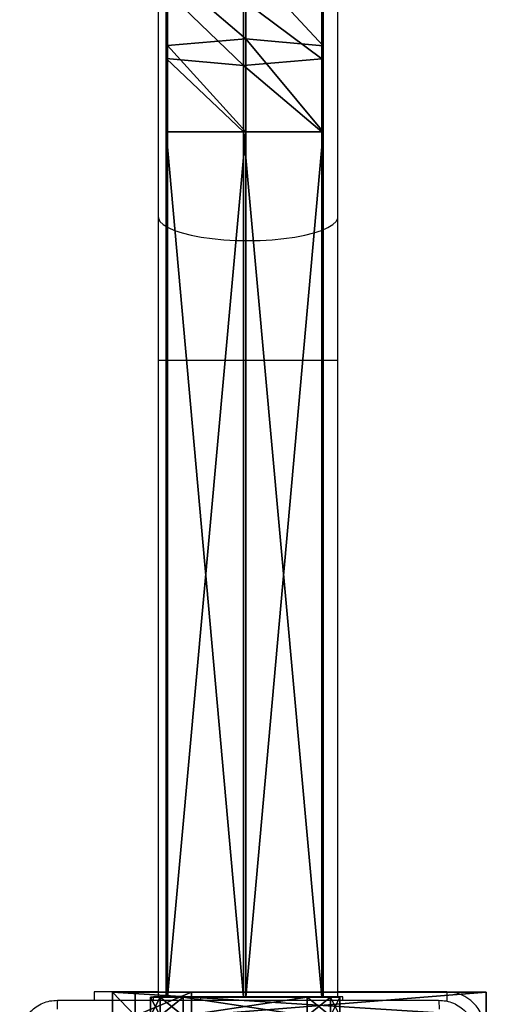
# Model space of a CAD drawing. Units: centimetres. Extents: x -297 to 775, y -259 to 761.
# Drawn here: x -117 to -107, y -70 to -49 of the extents above; entities that cross this region are included whole.
import ezdxf

# ---------------------------------------------------------------- set-up
doc = ezdxf.new("R2010")
doc.units = ezdxf.units.CM
doc.header["$LTSCALE"] = 2.54
doc.layers.get('0').update_dxf_attribs({"true_color": 0xff5454})
doc.layers.add('VP-EQ', color=7, linetype='Continuous', true_color=0x8a3492)

# ---------------------------------------------------------------- blocks, each defined once
blk = doc.blocks.new('Grupuj_25')
at = {"color": 0}
mesh = blk.add_polyface(dxfattribs=at)
corners = [(0, 0.478, 37.485), (0, 0), (0, 0, 36.212), (0, 7.9), (0, 1.675, 38.128), (0, 7.9, 38.128)]
mesh.append_faces([[corners[k] for k in face] for face in [(0, 1, 2), (3, 4, 5)]], dxfattribs={"vtx0": -1, "color": 0})
mesh.append_faces([[corners[k] for k in face] for face in [(1, 0, 3)]], dxfattribs={"vtx0": -1, "vtx1": -1, "color": 0})
mesh.append_faces([[corners[k] for k in face] for face in [(3, 0, 4)]], dxfattribs={"vtx0": -1, "vtx2": -1, "color": 0})
mesh = blk.add_polyface(dxfattribs=at)
corners = [(0.5, 1.675, 38.128), (0, 7.9, 38.128), (0, 1.675, 38.128), (0.5, 7.9, 38.128)]
mesh.append_faces([[corners[k] for k in face] for face in [(0, 1, 2), (1, 0, 3)]], dxfattribs={"vtx0": -1, "color": 0})
mesh = blk.add_polyface(dxfattribs=at)
corners = [(0.5, 7.9), (0, 0), (0, 7.9), (0.5, 0)]
mesh.append_faces([[corners[k] for k in face] for face in [(0, 1, 2), (1, 0, 3)]], dxfattribs={"vtx0": -1, "color": 0})
mesh = blk.add_polyface(dxfattribs=at)
corners = [(0, 7.9), (0.5, 7.9, 38.128), (0.5, 7.9), (0, 7.9, 38.128)]
mesh.append_faces([[corners[k] for k in face] for face in [(0, 1, 2), (1, 0, 3)]], dxfattribs={"vtx0": -1, "color": 0})
mesh = blk.add_polyface(dxfattribs=at)
corners = [(0.5, 7.9), (0.5, 0, 36.212), (0.5, 0), (0.5, 0.478, 37.485), (0.5, 1.675, 38.128), (0.5, 7.9, 38.128)]
mesh.append_faces([[corners[k] for k in face] for face in [(0, 1, 2), (4, 0, 5)]], dxfattribs={"vtx0": -1, "color": 0})
mesh.append_faces([[corners[k] for k in face] for face in [(1, 0, 3), (3, 0, 4)]], dxfattribs={"vtx0": -1, "vtx1": -1, "color": 0})
mesh = blk.add_polyface(dxfattribs=at)
corners = [(0.5, 0.478, 37.485), (0, 1.675, 38.128), (0, 0.478, 37.485), (0.5, 1.675, 38.128)]
mesh.append_faces([[corners[k] for k in face] for face in [(0, 1, 2), (1, 0, 3)]], dxfattribs={"vtx0": -1, "color": 0})
mesh = blk.add_polyface(dxfattribs=at)
corners = [(0.5, 0.478, 37.485), (0, 0, 36.212), (0.5, 0, 36.212), (0, 0.478, 37.485)]
mesh.append_faces([[corners[k] for k in face] for face in [(0, 1, 2), (1, 0, 3)]], dxfattribs={"vtx0": -1, "color": 0})
mesh = blk.add_polyface(dxfattribs=at)
corners = [(0.5, 0, 36.212), (0, 0), (0.5, 0), (0, 0, 36.212)]
mesh.append_faces([[corners[k] for k in face] for face in [(0, 1, 2), (1, 0, 3)]], dxfattribs={"vtx0": -1, "color": 0})
blk = doc.blocks.new('Grupuj_24')
at = {"color": 0}
mesh = blk.add_polyface(dxfattribs=at)
corners = [(0, 0.478, 37.485), (0, 0), (0, 0, 36.212), (0, 7.794), (0, 1.675, 38.128), (0, 7.794, 38.128)]
mesh.append_faces([[corners[k] for k in face] for face in [(0, 1, 2), (3, 4, 5)]], dxfattribs={"vtx0": -1, "color": 0})
mesh.append_faces([[corners[k] for k in face] for face in [(1, 0, 3)]], dxfattribs={"vtx0": -1, "vtx1": -1, "color": 0})
mesh.append_faces([[corners[k] for k in face] for face in [(3, 0, 4)]], dxfattribs={"vtx0": -1, "vtx2": -1, "color": 0})
mesh = blk.add_polyface(dxfattribs=at)
corners = [(0.5, 1.675, 38.128), (0, 7.794, 38.128), (0, 1.675, 38.128), (0.5, 7.794, 38.128)]
mesh.append_faces([[corners[k] for k in face] for face in [(0, 1, 2), (1, 0, 3)]], dxfattribs={"vtx0": -1, "color": 0})
mesh = blk.add_polyface(dxfattribs=at)
corners = [(0.5, 7.794), (0, 0), (0, 7.794), (0.5, 0)]
mesh.append_faces([[corners[k] for k in face] for face in [(0, 1, 2), (1, 0, 3)]], dxfattribs={"vtx0": -1, "color": 0})
mesh = blk.add_polyface(dxfattribs=at)
corners = [(0, 7.794), (0.5, 7.794, 38.128), (0.5, 7.794), (0, 7.794, 38.128)]
mesh.append_faces([[corners[k] for k in face] for face in [(0, 1, 2), (1, 0, 3)]], dxfattribs={"vtx0": -1, "color": 0})
mesh = blk.add_polyface(dxfattribs=at)
corners = [(0.5, 7.794), (0.5, 0, 36.212), (0.5, 0), (0.5, 0.478, 37.485), (0.5, 1.675, 38.128), (0.5, 7.794, 38.128)]
mesh.append_faces([[corners[k] for k in face] for face in [(0, 1, 2), (4, 0, 5)]], dxfattribs={"vtx0": -1, "color": 0})
mesh.append_faces([[corners[k] for k in face] for face in [(1, 0, 3), (3, 0, 4)]], dxfattribs={"vtx0": -1, "vtx1": -1, "color": 0})
mesh = blk.add_polyface(dxfattribs=at)
corners = [(0.5, 0.478, 37.485), (0, 1.675, 38.128), (0, 0.478, 37.485), (0.5, 1.675, 38.128)]
mesh.append_faces([[corners[k] for k in face] for face in [(0, 1, 2), (1, 0, 3)]], dxfattribs={"vtx0": -1, "color": 0})
mesh = blk.add_polyface(dxfattribs=at)
corners = [(0.5, 0.478, 37.485), (0, 0, 36.212), (0.5, 0, 36.212), (0, 0.478, 37.485)]
mesh.append_faces([[corners[k] for k in face] for face in [(0, 1, 2), (1, 0, 3)]], dxfattribs={"vtx0": -1, "color": 0})
mesh = blk.add_polyface(dxfattribs=at)
corners = [(0.5, 0, 36.212), (0, 0), (0.5, 0), (0, 0, 36.212)]
mesh.append_faces([[corners[k] for k in face] for face in [(0, 1, 2), (1, 0, 3)]], dxfattribs={"vtx0": -1, "color": 0})
blk = doc.blocks.new('Grupuj_26')
at = {"color": 254, "true_color": 0xe2e2e2, "rotation": 270.0000000000043}
blk.add_blockref('Grupuj_25', (0, 8.294), dxfattribs=at)
at = {"color": 254, "true_color": 0xe2e2e2}
blk.add_blockref('Grupuj_24', (7.4, 0), dxfattribs=at)
blk = doc.blocks.new('3DGeom-5906_Defintion')
at = {"color": 0}
blk.add_blockref('Grupuj_26', (-3.054, -4.481, 1.94), dxfattribs=at)
blk = doc.blocks.new('Grupuj_20')
at = {"color": 0}
mesh = blk.add_polyface(dxfattribs=at)
corners = [(0, 138.258, 0.972), (3.291, 138.258, 0.928), (1.633, 138.258), (3.316, 138.258, 2.828), (0.026, 138.258, 2.872), (1.684, 138.258, 3.8)]
mesh.append_faces([[corners[k] for k in face] for face in [(0, 1, 2), (3, 4, 5)]], dxfattribs={"vtx0": -1, "color": 0})
mesh.append_faces([[corners[k] for k in face] for face in [(1, 0, 3)]], dxfattribs={"vtx0": -1, "vtx1": -1, "color": 0})
mesh.append_faces([[corners[k] for k in face] for face in [(3, 0, 4)]], dxfattribs={"vtx0": -1, "vtx2": -1, "color": 0})
mesh = blk.add_polyface(dxfattribs=at)
corners = [(0.026, 138.258, 2.872), (0, 119.961, 0.972), (0.026, 119.961, 2.872), (0, 138.258, 0.972)]
mesh.append_faces([[corners[k] for k in face] for face in [(0, 1, 2), (1, 0, 3)]], dxfattribs={"vtx0": -1, "color": 0})
mesh = blk.add_polyface(dxfattribs=at)
corners = [(1.633, 138.258), (0, 119.961, 0.972), (0, 138.258, 0.972), (1.633, 119.961)]
mesh.append_faces([[corners[k] for k in face] for face in [(0, 1, 2), (1, 0, 3)]], dxfattribs={"vtx0": -1, "color": 0})
mesh = blk.add_polyface(dxfattribs=at)
corners = [(1.684, 119.961, 3.8), (0.026, 138.258, 2.872), (0.026, 119.961, 2.872), (1.684, 138.258, 3.8)]
mesh.append_faces([[corners[k] for k in face] for face in [(0, 1, 2), (1, 0, 3)]], dxfattribs={"vtx0": -1, "color": 0})
mesh = blk.add_polyface(dxfattribs=at)
corners = [(3.291, 138.258, 0.928), (1.633, 119.961), (1.633, 138.258), (3.291, 119.961, 0.928)]
mesh.append_faces([[corners[k] for k in face] for face in [(0, 1, 2), (1, 0, 3)]], dxfattribs={"vtx0": -1, "color": 0})
mesh = blk.add_polyface(dxfattribs=at)
corners = [(3.316, 119.961, 2.828), (1.684, 138.258, 3.8), (1.684, 119.961, 3.8), (3.316, 138.258, 2.828)]
mesh.append_faces([[corners[k] for k in face] for face in [(0, 1, 2), (1, 0, 3)]], dxfattribs={"vtx0": -1, "color": 0})
mesh = blk.add_polyface(dxfattribs=at)
corners = [(3.291, 138.258, 0.928), (3.316, 119.961, 2.828), (3.291, 119.961, 0.928), (3.316, 138.258, 2.828)]
mesh.append_faces([[corners[k] for k in face] for face in [(0, 1, 2), (1, 0, 3)]], dxfattribs={"vtx0": -1, "color": 0})
mesh = blk.add_polyface(dxfattribs=at)
corners = [(0.026, 118.422, 2.999), (0, 119.961, 0.972), (0, 118.142, 1.122), (0.026, 119.961, 2.872)]
mesh.append_faces([[corners[k] for k in face] for face in [(0, 1, 2), (1, 0, 3)]], dxfattribs={"vtx0": -1, "color": 0})
mesh = blk.add_polyface(dxfattribs=at)
corners = [(0, 119.961, 0.972), (1.633, 117.999, 0.162), (0, 118.142, 1.122), (1.633, 119.961)]
mesh.append_faces([[corners[k] for k in face] for face in [(0, 1, 2), (1, 0, 3)]], dxfattribs={"vtx0": -1, "color": 0})
mesh = blk.add_polyface(dxfattribs=at)
corners = [(1.684, 118.559, 3.915), (0.026, 119.961, 2.872), (0.026, 118.422, 2.999), (1.684, 119.961, 3.8)]
mesh.append_faces([[corners[k] for k in face] for face in [(0, 1, 2), (1, 0, 3)]], dxfattribs={"vtx0": -1, "color": 0})
mesh = blk.add_polyface(dxfattribs=at)
corners = [(1.633, 119.961), (3.291, 118.136, 1.079), (1.633, 117.999, 0.162), (3.291, 119.961, 0.928)]
mesh.append_faces([[corners[k] for k in face] for face in [(0, 1, 2), (1, 0, 3)]], dxfattribs={"vtx0": -1, "color": 0})
mesh = blk.add_polyface(dxfattribs=at)
corners = [(3.316, 118.416, 2.955), (1.684, 119.961, 3.8), (1.684, 118.559, 3.915), (3.316, 119.961, 2.828)]
mesh.append_faces([[corners[k] for k in face] for face in [(0, 1, 2), (1, 0, 3)]], dxfattribs={"vtx0": -1, "color": 0})
mesh = blk.add_polyface(dxfattribs=at)
corners = [(3.291, 119.961, 0.928), (3.316, 118.416, 2.955), (3.291, 118.136, 1.079), (3.316, 119.961, 2.828)]
mesh.append_faces([[corners[k] for k in face] for face in [(0, 1, 2), (1, 0, 3)]], dxfattribs={"vtx0": -1, "color": 0})
mesh = blk.add_polyface(dxfattribs=at)
corners = [(1.684, 117.185, 4.214), (0.026, 118.422, 2.999), (0.026, 116.989, 3.31), (1.684, 118.559, 3.915)]
mesh.append_faces([[corners[k] for k in face] for face in [(0, 1, 2), (1, 0, 3)]], dxfattribs={"vtx0": -1, "color": 0})
mesh = blk.add_polyface(dxfattribs=at)
corners = [(3.316, 116.979, 3.268), (1.684, 118.559, 3.915), (1.684, 117.185, 4.214), (3.316, 118.416, 2.955)]
mesh.append_faces([[corners[k] for k in face] for face in [(0, 1, 2), (1, 0, 3)]], dxfattribs={"vtx0": -1, "color": 0})
mesh = blk.add_polyface(dxfattribs=at)
corners = [(0.013, 116.783, 2.364), (0, 116.586, 1.46), (0, 116.514, 1.483), (0, 118.142, 1.122), (0.026, 116.989, 3.31), (0.026, 118.422, 2.999)]
mesh.append_faces([[corners[k] for k in face] for face in [(0, 1, 2), (3, 4, 5)]], dxfattribs={"vtx0": -1, "color": 0})
mesh.append_faces([[corners[k] for k in face] for face in [(1, 0, 3)]], dxfattribs={"vtx0": -1, "vtx1": -1, "color": 0})
mesh.append_faces([[corners[k] for k in face] for face in [(3, 0, 4)]], dxfattribs={"vtx0": -1, "vtx2": -1, "color": 0})
mesh = blk.add_polyface(dxfattribs=at)
corners = [(3.291, 118.136, 1.079), (3.316, 116.979, 3.268), (3.291, 116.577, 1.418), (3.316, 118.416, 2.955)]
mesh.append_faces([[corners[k] for k in face] for face in [(0, 1, 2), (1, 0, 3)]], dxfattribs={"vtx0": -1, "color": 0})
mesh = blk.add_polyface(dxfattribs=at)
corners = [(0, 118.142, 1.122), (1.633, 116.381, 0.514), (0, 116.586, 1.46), (1.633, 117.999, 0.162)]
mesh.append_faces([[corners[k] for k in face] for face in [(0, 1, 2), (1, 0, 3)]], dxfattribs={"vtx0": -1, "color": 0})
mesh = blk.add_polyface(dxfattribs=at)
corners = [(1.633, 117.999, 0.162), (3.291, 116.577, 1.418), (1.633, 116.381, 0.514), (3.291, 118.136, 1.079)]
mesh.append_faces([[corners[k] for k in face] for face in [(0, 1, 2), (1, 0, 3)]], dxfattribs={"vtx0": -1, "color": 0})
blk = doc.blocks.new('Grupuj_9')
at = {"color": 0}
mesh = blk.add_polyface(dxfattribs=at)
corners = [(0, 0.691, 0.4), (0.203, 11.797, 0.4), (0, 11.309, 0.4), (0.203, 0.203, 0.4), (0.691, 12, 0.4), (0.691, 0, 0.4), (3.309, 12, 0.4), (3.309, 0, 0.4), (3.798, 11.797, 0.4), (3.798, 0.203, 0.4), (4, 11.309, 0.4), (4, 0.691, 0.4)]
mesh.append_faces([[corners[k] for k in face] for face in [(0, 1, 2), (10, 9, 11)]], dxfattribs={"vtx0": -1, "color": 0})
mesh.append_faces([[corners[k] for k in face] for face in [(1, 3, 4), (4, 5, 6), (6, 7, 8), (8, 9, 10)]], dxfattribs={"vtx0": -1, "vtx1": -1, "color": 0})
mesh.append_faces([[corners[k] for k in face] for face in [(1, 0, 3), (4, 3, 5), (6, 5, 7), (8, 7, 9)]], dxfattribs={"vtx0": -1, "vtx2": -1, "color": 0})
mesh = blk.add_polyface(dxfattribs=at)
corners = [(0.203, 11.797), (0, 0.691), (0, 11.309), (0.203, 0.203), (0.691, 12), (0.691, 0), (3.309, 12), (3.309, 0), (3.798, 11.797), (3.798, 0.203), (4, 11.309), (4, 0.691)]
mesh.append_faces([[corners[k] for k in face] for face in [(0, 1, 2), (9, 10, 11)]], dxfattribs={"vtx0": -1, "color": 0})
mesh.append_faces([[corners[k] for k in face] for face in [(1, 0, 3), (3, 4, 5), (5, 6, 7), (7, 8, 9)]], dxfattribs={"vtx0": -1, "vtx1": -1, "color": 0})
mesh.append_faces([[corners[k] for k in face] for face in [(3, 0, 4), (5, 4, 6), (7, 6, 8), (9, 8, 10)]], dxfattribs={"vtx0": -1, "vtx2": -1, "color": 0})
mesh = blk.add_polyface(dxfattribs=at)
corners = [(0.203, 11.797), (0.691, 12, 0.4), (0.691, 12), (0.203, 11.797, 0.4)]
mesh.append_faces([[corners[k] for k in face] for face in [(0, 1, 2), (1, 0, 3)]], dxfattribs={"vtx0": -1, "color": 0})
mesh = blk.add_polyface(dxfattribs=at)
corners = [(0.691, 12), (3.309, 12, 0.4), (3.309, 12), (0.691, 12, 0.4)]
mesh.append_faces([[corners[k] for k in face] for face in [(0, 1, 2), (1, 0, 3)]], dxfattribs={"vtx0": -1, "color": 0})
mesh = blk.add_polyface(dxfattribs=at)
corners = [(3.309, 12, 0.4), (3.798, 11.797), (3.309, 12), (3.798, 11.797, 0.4)]
mesh.append_faces([[corners[k] for k in face] for face in [(0, 1, 2), (1, 0, 3)]], dxfattribs={"vtx0": -1, "color": 0})
mesh = blk.add_polyface(dxfattribs=at)
corners = [(0, 11.309, 0.4), (0.203, 11.797), (0, 11.309), (0.203, 11.797, 0.4)]
mesh.append_faces([[corners[k] for k in face] for face in [(0, 1, 2), (1, 0, 3)]], dxfattribs={"vtx0": -1, "color": 0})
mesh = blk.add_polyface(dxfattribs=at)
corners = [(3.798, 11.797), (4, 11.309, 0.4), (4, 11.309), (3.798, 11.797, 0.4)]
mesh.append_faces([[corners[k] for k in face] for face in [(0, 1, 2), (1, 0, 3)]], dxfattribs={"vtx0": -1, "color": 0})
mesh = blk.add_polyface(dxfattribs=at)
corners = [(0, 0.691, 0.4), (0, 11.309), (0, 0.691), (0, 11.309, 0.4)]
mesh.append_faces([[corners[k] for k in face] for face in [(0, 1, 2), (1, 0, 3)]], dxfattribs={"vtx0": -1, "color": 0})
mesh = blk.add_polyface(dxfattribs=at)
corners = [(4, 11.309), (4, 0.691, 0.4), (4, 0.691), (4, 11.309, 0.4)]
mesh.append_faces([[corners[k] for k in face] for face in [(0, 1, 2), (1, 0, 3)]], dxfattribs={"vtx0": -1, "color": 0})
mesh = blk.add_polyface(dxfattribs=at)
corners = [(0.203, 0.203, 0.4), (0, 0.691), (0.203, 0.203), (0, 0.691, 0.4)]
mesh.append_faces([[corners[k] for k in face] for face in [(0, 1, 2), (1, 0, 3)]], dxfattribs={"vtx0": -1, "color": 0})
mesh = blk.add_polyface(dxfattribs=at)
corners = [(4, 0.691), (3.798, 0.203, 0.4), (3.798, 0.203), (4, 0.691, 0.4)]
mesh.append_faces([[corners[k] for k in face] for face in [(0, 1, 2), (1, 0, 3)]], dxfattribs={"vtx0": -1, "color": 0})
mesh = blk.add_polyface(dxfattribs=at)
corners = [(0.691, 0), (0.203, 0.203, 0.4), (0.203, 0.203), (0.691, 0, 0.4)]
mesh.append_faces([[corners[k] for k in face] for face in [(0, 1, 2), (1, 0, 3)]], dxfattribs={"vtx0": -1, "color": 0})
mesh = blk.add_polyface(dxfattribs=at)
corners = [(3.309, 0), (0.691, 0, 0.4), (0.691, 0), (3.309, 0, 0.4)]
mesh.append_faces([[corners[k] for k in face] for face in [(0, 1, 2), (1, 0, 3)]], dxfattribs={"vtx0": -1, "color": 0})
mesh = blk.add_polyface(dxfattribs=at)
corners = [(3.798, 0.203, 0.4), (3.309, 0), (3.798, 0.203), (3.309, 0, 0.4)]
mesh.append_faces([[corners[k] for k in face] for face in [(0, 1, 2), (1, 0, 3)]], dxfattribs={"vtx0": -1, "color": 0})
blk = doc.blocks.new('Grupuj_23')
at = {"color": 0, "extrusion": (4.32375e-43, 1, -8.32667e-17), "rotation": 180}
blk.add_blockref('Grupuj_9', (-74.006, 12, 138.6), dxfattribs=at)
at = {"color": 0}
blk.add_blockref('Grupuj_20', (74.36, 0.342, 4.138), dxfattribs=at)
blk = doc.blocks.new('Komponent_5')
at = {"color": 253, "true_color": 0xa8a8a8}
blk.add_blockref('Grupuj_23', (0, 0), dxfattribs=at)
blk = doc.blocks.new('Komponent_16')
at = {"color": 0}
blk.add_blockref('Komponent_5', (4.394, 83.309, 213.5), dxfattribs=at)
blk = doc.blocks.new('Grupuj_1')
at = {"color": 0, "rotation": 180}
blk.add_blockref('Komponent_16', (85.108, 231.858, -59.52), dxfattribs=at)
at = {"color": 0}
blk.add_blockref('3DGeom-5906_Defintion', (4.954, 6.236, -1.543), dxfattribs=at)
blk = doc.blocks.new('wd1466')
at = {"color": 7, "linetype": 'Continuous', "lineweight": 25}
for p, q in [((-616.739, -83.99), (-616.739, -189.201)), ((-612.939, -189.201), (-612.939, -177.896)), ((-616.739, -189.201), (-616.739, -192.247)), ((-612.939, -192.247), (-612.939, -189.201)), ((-616.739, -192.247), (-616.739, -205.696)), ((-612.939, -205.696), (-612.939, -192.247)), ((-618.089, -205.596), (-618.089, -205.771)), ((-616.739, -205.596), (-618.089, -205.596)), ((-616.839, -205.771), (-616.839, -205.696)), ((-615.839, -205.696), (-616.839, -205.696)), ((-613.839, -205.696), (-615.839, -205.696)), ((-612.839, -205.696), (-613.839, -205.696)), ((-610.639, -205.596), (-612.939, -205.596)), ((-612.839, -205.771), (-612.839, -205.696))]:
    blk.add_line(p, q, dxfattribs=at)
at = {"color": 8, "linetype": 'Continuous', "lineweight": 25}
for p, q in [((-612.939, -192.247), (-616.739, -192.247)), ((-615.839, -205.771), (-615.839, -205.696)), ((-613.839, -205.771), (-613.839, -205.696)), ((-610.639, -205.596), (-610.639, -205.791))]:
    blk.add_line(p, q, dxfattribs=at)
at = {"color": 8, "linetype": 'Continuous', "lineweight": 25, "flags": 128}
for points in [[(-616.739, -189.201), (-616.734, -189.235), (-616.699, -189.304), (-616.629, -189.371), (-616.526, -189.434), (-616.391, -189.494), (-616.227, -189.547), (-616.038, -189.595), (-615.826, -189.635), (-615.596, -189.666), (-615.351, -189.69), (-615.097, -189.704), (-614.839, -189.708)], [(-614.839, -189.708), (-614.58, -189.704), (-614.326, -189.69), (-614.082, -189.666), (-613.852, -189.635), (-613.64, -189.595), (-613.45, -189.547), (-613.286, -189.494), (-613.152, -189.434), (-613.048, -189.371), (-612.978, -189.304), (-612.943, -189.235), (-612.939, -189.201)]]:
    blk.add_lwpolyline(points, dxfattribs=at)
at = {"color": 7, "linetype": 'Continuous', "lineweight": 25}
blk.add_arc((-610.639, -206.396), 0.8, 360, 90, dxfattribs=at)
for points, knots in [([(-619.664, -206.571), (-619.66, -206.516), (-619.654, -206.408), (-619.589, -206.208), (-619.444, -205.99), (-619.226, -205.845), (-619.026, -205.78), (-618.918, -205.774), (-618.864, -205.771)], [0, 0, 0, 0, 0.130543, 0.257576, 0.500017, 0.742665, 0.869631, 1, 1, 1, 1]), ([(-618.864, -205.771), (-618.865, -205.773), (-618.868, -205.779), (-618.871, -205.822), (-618.874, -205.883), (-618.874, -205.933), (-618.874, -205.958)], [0, 0, 0, 0, 0.249951, 0.499874, 0.749614, 1, 1, 1, 1]), ([(-618.864, -205.771), (-617.97, -205.771), (-616.182, -205.771), (-613.496, -205.771), (-611.708, -205.771), (-610.814, -205.771)], [0, 0, 0, 0, 0.333296, 0.666701, 1, 1, 1, 1]), ([(-610.814, -205.771), (-610.812, -205.773), (-610.81, -205.779), (-610.806, -205.822), (-610.804, -205.884), (-610.803, -205.933), (-610.803, -205.958)], [0, 0, 0, 0, 0.250401, 0.500147, 0.750061, 1, 1, 1, 1]), ([(-610.814, -205.771), (-610.759, -205.774), (-610.652, -205.78), (-610.452, -205.845), (-610.234, -205.99), (-610.088, -206.208), (-610.023, -206.408), (-610.017, -206.516), (-610.014, -206.571)], [0, 0, 0, 0, 0.130358, 0.257319, 0.499994, 0.742413, 0.869447, 1, 1, 1, 1])]:
    blk.add_open_spline(points, degree=3, knots=knots, dxfattribs=at)
blk = doc.blocks.new('wd1466 2d')
at = {"layer": 'VP-EQ', "color": 0}
blk.add_blockref('wd1466', (869.259, 670.092), dxfattribs=at)

msp = doc.modelspace()

# ---------------------------------------------------------------- block references
at = {"color": 0}
msp.add_blockref('Grupuj_1', (-117.197, -79.491), dxfattribs=at)
at = {"layer": 'VP-EQ', "color": 0}
msp.add_blockref('wd1466 2d', (-366.851, -533.931), dxfattribs=at)

doc.saveas('drawing.dxf')
